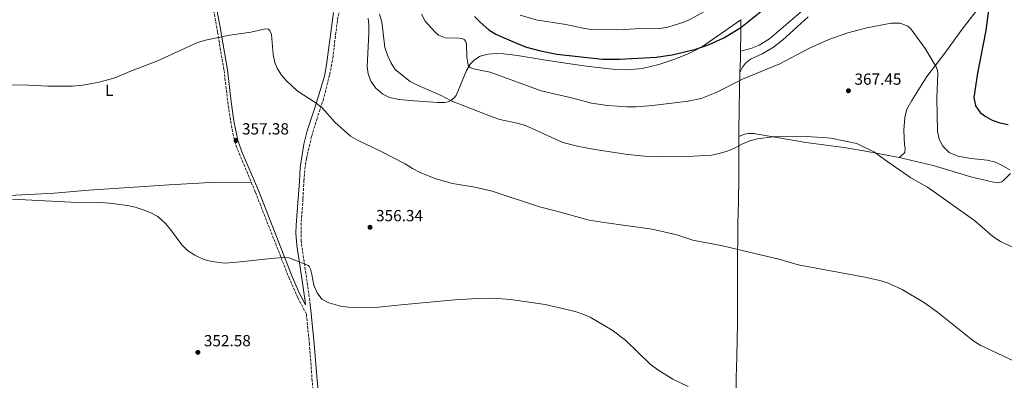
# Model space of a CAD drawing. Units: metres. Extents: x 611451 to 614929, y 4692309 to 4694677.
# Drawn here: x 613183 to 613795, y 4693552 to 4693776 of the extents above; entities that cross this region are included whole.
import ezdxf
from ezdxf.enums import TextEntityAlignment as Align

# ---------------------------------------------------------------- set-up
doc = ezdxf.new("R2010")
doc.units = ezdxf.units.M
doc.header["$MEASUREMENT"] = 0
doc.linetypes.add('DGN Style 3', pattern=[2.435890702152634, 1.739921930109024, -0.6959687720436097])
for name, color, linetype, lineweight in [('Camino', 7, 'DGN Style 3', 0), ('Cota de punto acotado terreno', 7, 'Continuous', 0), ('Curva de nivel directora', 30, 'Continuous', 30), ('Curva de nivel intermedia', 30, 'Continuous', 0), ('Etiqueta de uso rústico', 92, 'Continuous', 0), ('Línea de cambio de uso (parcela vista)', 92, 'Continuous', 0), ('Margen derecho', 7, 'Continuous', 0), ('Punto acotado terreno (símbolo)', 7, 'Continuous', 0)]:
    doc.layers.add(name, color=color, linetype=linetype, lineweight=lineweight)
doc.styles.add('Style-Arial', font='arial.ttf')

# ---------------------------------------------------------------- blocks, each defined once
blk = doc.blocks.new('5PATER')
at = {"layer": 'Punto acotado terreno (símbolo)', "linetype": 'Continuous', "lineweight": 0}
h = blk.add_hatch(color=51, dxfattribs=at)
edge = h.paths.add_edge_path()
edge.add_ellipse((0, 0), major_axis=(-0.1095731443231308, -0.1110710700762829), ratio=0.9994222409660317, start_angle=0, end_angle=360)

msp = doc.modelspace()

# ---------------------------------------------------------------- linework, layer by layer
at = {"layer": 'Camino', "color": 7, "linetype": 'DGN Style 3', "lineweight": 0}
for points in [[(613297.3500000021, 4693808.859999999, 363.5399999999935), (613299.9899999974, 4693799.489999999, 362.6600000000035), (613303.9499999981, 4693781.86, 361.2599999999948), (613306.3900000012, 4693768.270000001, 359.9499999999971), (613310.3799999988, 4693744.480000002, 358.800000000003), (613313.0399999986, 4693722.620000003, 358.0000000000001), (613314.5199999983, 4693712.74, 357.449999999997), (613315.8500000006, 4693705.29, 357.25), (613317.9099999992, 4693697.540000001, 357.050000000003), (613327.2499999999, 4693675.140000002, 356.520000000004)], [(613363.9400000004, 4693598.980000001, 354.0599999999977), (613363.699999999, 4693601.260000003, 354.0899999999965), (613358.300000001, 4693638.320000002, 355.6000000000059), (613358.2399999985, 4693648.109999999, 355.9499999999972), (613359.4499999976, 4693664.750000001, 356.4400000000024), (613359.9799999996, 4693675.760000002, 357.7500000000001), (613360.6599999992, 4693683.470000001, 358.0800000000017), (613361.589999999, 4693689.850000001, 358.2400000000054), (613364.8500000001, 4693703.640000001, 358.8899999999995), (613367.9499999981, 4693714.07, 359.3800000000048), (613371.8999999977, 4693725.850000001, 360.1999999999973), (613376.1000000021, 4693742.010000002, 361.179999999993), (613377.9400000017, 4693751.99, 361.5099999999947), (613380.8399999985, 4693775.890000001, 362.7299999999959), (613384.9099999988, 4693795.41, 363.3999999999941)], [(613075.5700000008, 4693382.460000001, 343.1100000000005), (613136.2100000011, 4693386.010000003, 344.3500000000058), (613205.8999999975, 4693389.989999999, 344.8800000000046), (613270.8000000004, 4693394.31, 345.600000000006), (613325.739999999, 4693396.830000003, 345.9600000000065), (613358.6299999997, 4693399.330000003, 345.9799999999959), (613364.1000000013, 4693399.739999998, 345.9900000000054), (613369.8500000002, 4693400.34, 346.1499999999942), (613373.3000000013, 4693401.06, 346.1499999999942), (613376.3299999977, 4693402.32, 346.1499999999942), (613378.3799999974, 4693404.000000001, 346.3800000000047), (613378.23, 4693406.149999999, 346.479999999996), (613376.7600000014, 4693428.970000001, 347.1399999999994), (613372.5700000004, 4693482.320000002, 349.050000000003), (613368.8299999987, 4693517.09, 350.8600000000007), (613365.1499999973, 4693551.390000002, 351.8699999999955), (613363.4699999989, 4693574.230000001, 352.7799999999989), (613361.5300000008, 4693593.06, 353.9900000000054), (613356.3200000006, 4693603.140000001, 354.2899999999937), (613355.3099999981, 4693605.390000001, 354.3399999999966), (613351.0100000021, 4693615.010000002, 354.570000000007), (613329.8200000003, 4693668.980000002, 356.3699999999955), (613327.2499999999, 4693675.140000002, 356.520000000004)]]:
    msp.add_polyline3d(points, dxfattribs=at)
at = {"layer": 'Curva de nivel directora', "color": 30, "linetype": 'Continuous', "lineweight": 30, "elevation": 375, "flags": 128}
for points in [[(613465.9699999997, 4693778.029999999), (613469.4299999997, 4693774.430000001), (613474.9500000007, 4693769.750000001), (613479.2199999999, 4693767.140000002), (613484.3499999996, 4693764.699999999), (613493.5299999994, 4693760.720000001), (613498.2199999989, 4693759.03), (613506.9200000004, 4693756.680000002), (613517.2499999992, 4693754.660000001), (613545.4599999995, 4693751.520000001), (613556.0099999995, 4693751.430000001), (613578.9499999991, 4693752.689999999), (613588.8099999985, 4693754.130000001), (613603.4400000002, 4693757.760000001), (613611.7799999994, 4693760.62), (613620.85, 4693764.820000002), (613631.449999999, 4693771.240000002), (613647.1099999987, 4693783.710000002)], [(613785.5999999985, 4693783.52), (613783.609999999, 4693769.260000001), (613778.5599999998, 4693742.810000002), (613776.2699999987, 4693727.760000001), (613777.1899999996, 4693722.550000003), (613780.1299999988, 4693718.430000001), (613783.2899999993, 4693715.970000003), (613787.7300000007, 4693713.529999999), (613792.409999999, 4693711.87), (613797.6199999992, 4693710.940000001)]]:
    msp.add_lwpolyline(points, dxfattribs=at)
at = {"layer": 'Curva de nivel intermedia', "color": 30, "linetype": 'Continuous', "lineweight": 0, "flags": 128}
for points, elevation in [([(613494.3699999999, 4693778.890000001), (613504.3299999998, 4693775.96), (613522.8000000014, 4693772.989999999), (613533.5200000014, 4693770.679999998), (613538.4800000011, 4693770.01), (613555.0100000004, 4693769.689999998), (613565.7300000002, 4693770.279999998), (613581.1200000017, 4693770.470000001), (613586.1200000019, 4693771.349999999), (613596.0199999993, 4693774.489999999), (613599.4600000014, 4693776.009999999), (613616.1800000005, 4693784.999999999)], 380.0000000000001), ([(613406.9500000019, 4693779.569999999), (613408.4200000005, 4693774.779999999), (613410.3600000006, 4693758.82), (613411.9299999997, 4693754.070000002), (613414.1000000001, 4693749.33), (613416.8200000003, 4693745.140000002), (613417.9300000012, 4693743.95), (613426.0400000004, 4693737.710000002), (613430.6200000005, 4693735.289999999), (613445.2200000006, 4693728.869999999), (613451.5400000016, 4693725.57), (613476.9900000015, 4693715.55), (613481.8500000007, 4693714.01), (613492.5599999994, 4693711.720000001), (613497.6399999999, 4693710.239999999), (613520.820000001, 4693699.619999999), (613530.7400000007, 4693697.269999998), (613540.8000000013, 4693695.319999999), (613561.2900000013, 4693692.319999999), (613571.62, 4693691.269999999), (613582.0899999996, 4693691.01), (613602.0800000011, 4693691.109999998), (613613.2100000001, 4693691.880000002), (613618.1000000006, 4693692.9), (613622.9599999998, 4693694.359999998), (613627.6300000015, 4693696.15), (613632.0599999992, 4693698.59), (613636.9800000011, 4693700.63), (613641.8300000015, 4693701.92), (613651.6399999994, 4693703.140000001), (613672.030000001, 4693703.34), (613682.3100000008, 4693702.880000001), (613687.3200000019, 4693702.42), (613703.5500000016, 4693699.159999999), (613714.6000000001, 4693693.779999999), (613720.7900000014, 4693689.080000001), (613737.1200000017, 4693677.819999999), (613747.4300000004, 4693671.87), (613776.6599999999, 4693651.310000001), (613788.0700000004, 4693641.21), (613792.7400000021, 4693638.220000002), (613827.0900000001, 4693622.220000001)], 365.0000000000001), ([(613433.0099999999, 4693779.390000001), (613435.4500000007, 4693775.090000001), (613441.4699999999, 4693768.210000001), (613443.7300000018, 4693766.319999999), (613447.7100000004, 4693764.719999999), (613456.6600000003, 4693764.599999999), (613458.4000000014, 4693764.259999999), (613459.6100000006, 4693763.720000001), (613460.5700000017, 4693762.490000002), (613460.9600000007, 4693760.680000001), (613461.3400000005, 4693752.689999999), (613462.0900000016, 4693747.75), (613463.0000000015, 4693746.439999999), (613465.3400000016, 4693745.419999998), (613475.8, 4693743.349999999), (613507.5199999994, 4693731.810000001), (613527.0500000005, 4693727.34), (613538.6700000013, 4693724.220000001), (613548.5700000008, 4693722.77), (613560.7400000015, 4693721.869999998), (613566.4400000012, 4693721.849999999), (613576.6200000001, 4693722.67), (613598.7800000019, 4693725.429999999), (613606.7800000017, 4693727.119999999), (613616.1800000005, 4693730.840000001), (613632.5800000001, 4693739.01), (613655.8000000013, 4693748.55), (613673.6500000015, 4693758.179999999), (613686.0999999993, 4693763.689999999), (613697.8800000009, 4693767.859999999), (613709.7000000007, 4693770.88), (613724.9700000013, 4693773.789999999), (613730.5200000012, 4693773.820000002), (613735.1500000004, 4693771.939999999), (613737.190000001, 4693770.26), (613745.9800000021, 4693758.060000001), (613752.8799999999, 4693746.67), (613753.6100000007, 4693744.52), (613753.85, 4693742.699999998), (613753.2799999998, 4693727.189999999), (613753.5800000017, 4693706.789999999), (613754.7000000014, 4693701.819999999), (613756.9700000002, 4693697.369999999), (613760.950000001, 4693693.49), (613766.2999999998, 4693691.26), (613774.2999999995, 4693689.789999999), (613784.5800000014, 4693688.779999999), (613789.8000000005, 4693687.399999999), (613794.3500000013, 4693685.25), (613798.6400000006, 4693682.71)], 370.0000000000001), ([(613178.2500000005, 4693735.55), (613188.8600000008, 4693735.409999999), (613200.9900000012, 4693734.699999998), (613216.2300000007, 4693734.77), (613222.6900000004, 4693735.4), (613232.8899999994, 4693737.289999999), (613242.6500000005, 4693739.949999999), (613252.9600000014, 4693744.29), (613268.6400000012, 4693750.230000001), (613293.8699999996, 4693761.850000001), (613298.8499999996, 4693763.4), (613314.0500000011, 4693766.38), (613326.9500000004, 4693768.34), (613336.1400000014, 4693770.449999998), (613337.9200000007, 4693770.15), (613338.9199999997, 4693769.17), (613339.900000001, 4693766.92), (613340.9000000001, 4693754.300000001), (613341.9800000021, 4693749.439999999), (613343.4800000017, 4693745.970000001), (613346.0900000002, 4693741.619999998), (613349.2300000007, 4693737.970000001), (613355.790000001, 4693731.8), (613367.7000000001, 4693724.24), (613371.4700000007, 4693720.960000001), (613379.1700000009, 4693712.34), (613389.0100000001, 4693703.679999999), (613393.3300000008, 4693701.169999998), (613407.550000001, 4693694.390000001), (613422.9800000006, 4693686.380000001), (613427.4800000021, 4693683.56), (613432.2400000008, 4693681.09), (613442.030000001, 4693677.119999998), (613452.2600000014, 4693674.13), (613466.22, 4693671.859999998), (613476.900000002, 4693669.390000001), (613506.4300000009, 4693659.619999999), (613516.9600000009, 4693657.050000001), (613537.3300000001, 4693651.42), (613548.05, 4693649.67), (613576.4300000002, 4693645.79), (613591.7200000009, 4693642.210000001), (613601.6000000006, 4693638.92), (613620.0000000005, 4693635.409999999), (613655.0200000014, 4693627.079999999), (613667.1400000005, 4693623.569999999), (613708.5700000017, 4693615.92), (613717.9000000014, 4693613.909999999), (613722.6900000013, 4693612.499999999), (613731.810000001, 4693608.289999999), (613745.4900000002, 4693600.02), (613753.5700000004, 4693594.28), (613776.4299999997, 4693576.060000001), (613780.6800000009, 4693573.42), (613808.4199999997, 4693560.550000001)], 359.9999999999999), ([(613178.9600000012, 4693664.529999999), (613215.3099999998, 4693662.699999999), (613234.0400000006, 4693662.34), (613239.0300000019, 4693662.06), (613250.3300000007, 4693660.550000001), (613255.1200000006, 4693659.449999999), (613260.140000001, 4693657.819999999), (613264.8400000014, 4693656.039999999), (613269.3000000005, 4693653.789999999), (613273.9699999999, 4693649.38), (613277.1700000007, 4693645.539999999), (613284.16, 4693636.050000001), (613287.7499999999, 4693632.58), (613292.3299999996, 4693629.75), (613297.8600000017, 4693627.029999999), (613302.7700000001, 4693625.67), (613310.7600000009, 4693624.789999999), (613316.5700000002, 4693625.009999999), (613341.8000000009, 4693627.880000002), (613347.4800000006, 4693628.21), (613350.6299999999, 4693628), (613362.7699999991, 4693623.230000001)], 355.0000000000001), ([(613362.7699999991, 4693623.230000001), (613363.3600000015, 4693622.550000001), (613364.1200000015, 4693620.98), (613364.990000001, 4693617.66), (613366.1199999996, 4693610.95), (613368.1700000016, 4693606.259999998), (613371.2400000005, 4693602.32), (613375.4300000014, 4693600.13), (613382.7400000005, 4693598.039999999), (613387.6900000013, 4693597.329999999), (613393.1200000007, 4693597.140000001), (613406.4199999999, 4693597.26), (613422.490000001, 4693599.019999999), (613453.6900000018, 4693601.84), (613467.7000000019, 4693602.730000001), (613478.1200000001, 4693602.890000001), (613488.4400000023, 4693602.17), (613509.9000000021, 4693598.929999999), (613528.4600000009, 4693594.630000001), (613533.3400000003, 4693593.08), (613537.9, 4693591.039999999), (613551.5599999992, 4693583.089999998), (613560.0100000005, 4693576.59), (613575.240000001, 4693561.960000002), (613580.0100000009, 4693558.32), (613589.1500000005, 4693552.5), (613598.7000000015, 4693548.13)], 355.0000000000001)]:
    msp.add_lwpolyline(points, dxfattribs=dict(at, elevation=elevation))
at = {"layer": 'Línea de cambio de uso (parcela vista)', "color": 92, "linetype": 'Continuous', "lineweight": 0, "extrusion": (0.993085142834177, -0.03854973065171179, 0.1108865066124045), "elevation": 428486.3140960538, "flags": 128}
msp.add_lwpolyline([(4714026.204919335, -47433.36848702729), (4714021.036482805, -47434.63630556807), (4714012.834508236, -47435.61232460344)], dxfattribs=at)
at = {"layer": 'Línea de cambio de uso (parcela vista)', "color": 92, "linetype": 'Continuous', "lineweight": 0}
for points in [[(613729.9299999997, 4693690.470000001, 365.25), (613732.7300000006, 4693692.779999999, 365.6199999999953), (613733.3799999999, 4693693.710000001, 365.6199999999953), (613733.5700000003, 4693696.180000001, 365.6199999999953), (613733.2199999997, 4693697.960000001, 365.6199999999953), (613732.7000000002, 4693707.380000001, 365.9400000000023), (613733.4500000002, 4693715.33, 366.429999999993), (613734.6600000003, 4693720.51, 366.7599999999948), (613737.6500000004, 4693725.84, 367.5800000000018), (613747, 4693740.82, 369.2100000000065), (613758.1699999999, 4693755.130000001, 370.8399999999965), (613768.9900000002, 4693770.16, 372.320000000007), (613778.29, 4693782.130000001, 373.6199999999953), (613787.8499999996, 4693795.850000001, 374.929999999993), (613803.4100000003, 4693816.730000001, 376.2400000000052)], [(613163.0999999996, 4693801.76, 366.9199999999983), (613164.6100000005, 4693778.730000001, 363.9900000000052), (613167.9600000001, 4693729.74, 359.4100000000035), (613172.0800000001, 4693667.430000001, 354.679999999993), (613172.9000000004, 4693666.75, 354.679999999993), (613177.0499999998, 4693666.76, 354.679999999993), (613204.9000000004, 4693668.27, 355.0099999999948), (613226.3099999996, 4693670.140000001, 355.3300000000018), (613276.3399999999, 4693673.33, 355.1699999999983), (613301.9699999997, 4693674.82, 355.9900000000052), (613327.25, 4693675.140000001, 356.5200000000041)], [(613631.2300000006, 4693756.5, 372.5), (613637.5899999999, 4693758.140000001, 372.5), (613642.9600000001, 4693760.25, 372.8300000000018), (613649.3200000003, 4693764.050000001, 372.8300000000018), (613676.8200000003, 4693787.66, 373.320000000007)], [(613399.8399999999, 4693776.980000001, 364.2100000000065), (613400.3099999996, 4693772.560000001, 364.2100000000065), (613400.2999999998, 4693767.380000001, 364.2100000000065), (613399.2699999996, 4693746.850000001, 362.9100000000035), (613399.9100000003, 4693742.300000001, 362.5800000000018), (613401.5, 4693737.890000001, 362.5800000000018), (613404.7100000001, 4693733.449999999, 362.5800000000018), (613409.0099999999, 4693729.77, 362.5800000000018), (613413.2400000002, 4693727.66, 362.5800000000018), (613419.0999999996, 4693726.390000001, 362.7400000000052), (613428.5, 4693725.51, 363.2299999999959), (613443.1399999997, 4693724.550000001, 364.6999999999971), (613447.4900000002, 4693724.609999999, 364.8699999999953), (613449.75, 4693725.029999999, 365.1900000000023), (613451.3499999996, 4693725.859999999, 365.3600000000006), (613453.2000000002, 4693727.24, 365.5200000000041), (613454.5899999999, 4693728.99, 366.1699999999983), (613461.0999999996, 4693744.41, 369.4400000000023), (613463.2400000002, 4693748.33, 370.4199999999983), (613465.9699999997, 4693751.08, 371.0800000000018), (613469.5499999998, 4693753.33, 371.2400000000052), (613474.4800000006, 4693754.619999999, 371.7299999999959), (613479.7199999997, 4693754.99, 372.3800000000047), (613484.1399999997, 4693754.84, 372.5500000000029), (613492.79, 4693753.710000001, 373.1999999999971), (613507.7400000002, 4693751.350000001, 373.6900000000023), (613522.6200000001, 4693748.92, 373.5299999999988), (613536.9600000001, 4693746.9, 374.0200000000041), (613553.5499999998, 4693745.029999999, 373.6900000000023), (613560.8499999996, 4693744.960000001, 373.5299999999988), (613570.2699999996, 4693745.630000001, 373.6900000000023), (613580.6100000005, 4693748.180000001, 374.0200000000041), (613589.9500000002, 4693751.34, 374.5099999999948), (613598.7699999996, 4693754.880000001, 374.8300000000018), (613606.9800000006, 4693758.859999999, 375), (613631.4600000001, 4693776.039999999, 375.9799999999959)], [(613673.2400000002, 4693777.779999999, 371.1499999999942), (613657.4500000002, 4693763.350000001, 370.8300000000018), (613651.2000000002, 4693758.59, 370.8300000000018), (613644.6399999997, 4693754.850000001, 370.8300000000018), (613637.5300000003, 4693751.430000001, 370.9900000000052), (613634.3200000003, 4693749.01, 370.8300000000018), (613632.5099999999, 4693746.539999999, 370.8300000000018), (613630.9600000001, 4693743.130000001, 370.2700000000041)], [(613631.4600000001, 4693776.039999999, 375.9799999999959), (613631.4400000004, 4693766.41, 374.0200000000041), (613631.2400000002, 4693758.02, 372.8699999999953), (613631.2300000006, 4693756.5, 372.5)], [(613630.9600000001, 4693743.130000001, 370.2700000000041), (613630.3600000005, 4693720.83, 367.6399999999995), (613630.2999999998, 4693705.960000001, 365.679999999993), (613630.2800000003, 4693703.480000001, 365.4100000000035)], [(613630.2800000003, 4693703.480000001, 365.4100000000035), (613633.7699999996, 4693704.869999999, 365.4100000000035), (613636.2699999996, 4693705.289999999, 365.25), (613639.5599999996, 4693705.24, 365.25), (613647.9000000004, 4693703.880000001, 365.25), (613671.9000000004, 4693699.609999999, 364.429999999993), (613695.5, 4693696.640000001, 364.1100000000006), (613707.8099999996, 4693694.539999999, 364.7599999999948), (613729.9299999997, 4693690.470000001, 365.25)], [(613630.2800000003, 4693703.480000001, 365.4100000000035), (613630.2300000006, 4693692.390000001, 364.2100000000065), (613630.2999999998, 4693677.76, 363.2299999999959), (613630.0300000003, 4693663.09, 361.7599999999948), (613629.54, 4693649.310000001, 360.7799999999988), (613629.3700000001, 4693620.83, 358.820000000007), (613629.3799999999, 4693604.52, 358.4900000000052), (613629.3700000001, 4693587.180000001, 357.679999999993), (613628.9900000002, 4693566.720000001, 356.3699999999953), (613628.5999999996, 4693553.42, 356.0399999999936), (613628.3700000001, 4693531.930000001, 355.0599999999977), (613628.7400000002, 4693511.99, 354.570000000007), (613628.6200000001, 4693494.100000001, 353.7599999999948), (613627.6100000005, 4693454.109999999, 351.9600000000065), (613627.4400000004, 4693439.880000001, 351.7899999999936), (613627.0800000001, 4693401.369999999, 350), (613627.3600000005, 4693379.680000001, 349.6699999999983), (613627.2800000003, 4693359.699999999, 349.0200000000041), (613626.75, 4693335.359999999, 347.7100000000065), (613626.4800000006, 4693291.84, 346.3999999999942), (613625.7000000002, 4693226.109999999, 344.7700000000041), (613625.5999999996, 4693170.59, 343.7899999999936), (613625.3600000005, 4693148.109999999, 343.6199999999953)], [(613729.9299999997, 4693690.470000001, 365.25), (613750.9299999997, 4693685.460000001, 366.3899999999995), (613774.4699999997, 4693678.449999999, 367.6999999999971), (613788.5, 4693674.949999999, 368.5200000000041), (613790.9699999997, 4693674.66, 369.0099999999948), (613792.4100000003, 4693674.869999999, 369.1699999999983), (613793.8499999996, 4693675.390000001, 369.3399999999965), (613794.9699999997, 4693676.289999999, 369.5), (613799.0999999996, 4693680.350000001, 369.8300000000018)]]:
    msp.add_polyline3d(points, dxfattribs=at)
at = {"layer": 'Margen derecho', "color": 7, "linetype": 'Continuous', "lineweight": 0}
for points in [[(613378.4600000001, 4693780.5, 362.770000000004), (613374.0900000003, 4693747.890000001, 361.179999999993), (613372.7199999979, 4693740.850000001, 360.8500000000059), (613366.949999999, 4693721.770000001, 359.8699999999955), (613362.1099999998, 4693706.969999999, 358.8300000000017), (613359.9400000017, 4693698.730000002, 358.4799999999959), (613357.6799999997, 4693684.239999999, 357.9100000000036), (613357.2100000002, 4693675.460000002, 357.7500000000001), (613356.4400000013, 4693664.970000001, 356.4400000000024), (613355.2199999987, 4693648.260000002, 355.9499999999972), (613355.1000000002, 4693643.260000002, 355.7400000000054), (613355.5399999984, 4693635.7, 355.5299999999989), (613358.8500000008, 4693613.970000001, 354.4400000000023), (613360.6999999994, 4693600.890000002, 354.0899999999965), (613360.9200000007, 4693598.820000002, 354.1300000000047), (613356.9100000008, 4693606.640000001, 354.3600000000007), (613355.23, 4693610.530000002, 354.4499999999971), (613352.9400000012, 4693615.82, 354.570000000007), (613331.7499999994, 4693669.760000002, 356.3699999999955), (613321.729999999, 4693693.56, 356.9400000000023), (613319.0100000009, 4693700.870000001, 357.1199999999955), (613316.5799999969, 4693713.080000003, 357.449999999997), (613314.8400000001, 4693724.940000002, 358.0899999999966), (613312.4499999986, 4693744.780000002, 358.800000000003), (613307.769999998, 4693772.480000002, 360.2700000000042), (613305.3999999987, 4693785.430000001, 361.5099999999947)], [(613363.9400000004, 4693598.980000001, 354.0599999999977), (613364.5399999993, 4693593.370000003, 353.9900000000054), (613366.4799999995, 4693574.500000001, 352.7799999999989), (613368.1700000016, 4693551.660000003, 351.8699999999955), (613371.8299999983, 4693517.41, 350.8600000000007), (613376.0899999986, 4693477.620000001, 348.8500000000058), (613378.1700000018, 4693452.719999999, 347.9299999999931), (613381.2399999985, 4693406.350000002, 346.479999999996), (613382.6900000013, 4693386.340000001, 345.5099999999947), (613383.2899999982, 4693372.770000001, 345.3399999999966), (613383.639999999, 4693350.010000003, 344.7700000000041), (613382.6900000013, 4693305.739999998, 343.7400000000052), (613381.6299999973, 4693288.300000002, 343.6399999999995), (613379.9499999988, 4693276.719999999, 343.2200000000013), (613374.03, 4693252.440000002, 342.6199999999953), (613364.8799999993, 4693221.600000001, 342.2400000000054), (613361.6499999971, 4693211.780000002, 341.8800000000047), (613360.4400000002, 4693208.100000003, 341.7500000000001), (613356.7299999997, 4693193.559999999, 341.5700000000069), (613352.1000000006, 4693171.260000003, 341.300000000003), (613346.5399999995, 4693138.739999999, 340.9299999999931), (613343.9099999988, 4693126.580000003, 340.6499999999943)]]:
    msp.add_polyline3d(points, dxfattribs=at)

# ---------------------------------------------------------------- block references
at = {"layer": 'Punto acotado terreno (símbolo)', "color": 7, "linetype": 'Continuous', "lineweight": 0, "xscale": 10, "yscale": 10, "zscale": 10}
for p in [(613698.3399999992, 4693731.84, 367.449999999998), (613317.8099999984, 4693700.930000001, 357.3800000000047), (613401.1000000003, 4693646.99, 356.3399999999965), (613294.129999999, 4693569.25, 352.5800000000022)]:
    msp.add_blockref('5PATER', p, dxfattribs=at)

# ---------------------------------------------------------------- texts
at = {"layer": 'Cota de punto acotado terreno', "color": 7, "linetype": 'Continuous', "lineweight": 0, "style": 'Style-Arial'}
for s, p in [('367.45', (613702.0900000002, 4693735.59, 367.4499999999971)), ('357.38', (613321.5599999996, 4693704.680000001, 357.3800000000047)), ('356.34', (613404.8500000014, 4693650.739999998, 356.3399999999965)), ('352.58', (613297.8799999979, 4693572.999999999, 352.5800000000018))]:
    msp.add_text(s, height=7.000000000000002, dxfattribs=at).set_placement(p)
at = {"layer": 'Etiqueta de uso rústico', "color": 92, "linetype": 'Continuous', "lineweight": 0, "style": 'Style-Arial'}
msp.add_text('L', height=7.000000000000002, dxfattribs=at).set_placement((613239.0814203803, 4693732.170010001, 359.5399999999936), align=Align.MIDDLE_CENTER)

doc.saveas('drawing.dxf')
